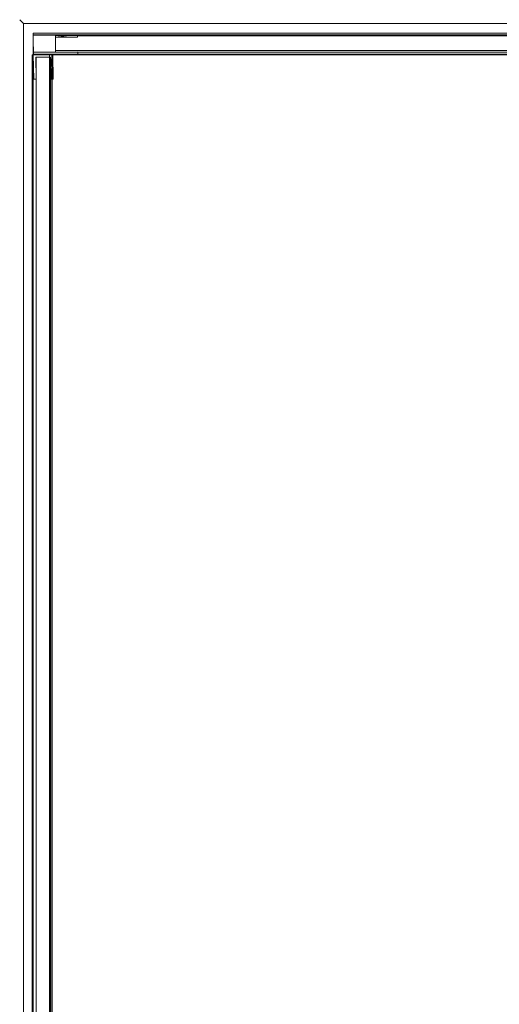
# Model space of a CAD drawing. Extents: x -1 to 789, y -796 to -6.
# Drawn here: x -1 to 197, y -412 to -6 of the extents above; entities that cross this region are included whole.
import ezdxf

# ---------------------------------------------------------------- set-up
doc = ezdxf.new("R2010")
doc.units = 0
doc.header["$LTSCALE"] = 500
doc.header["$MEASUREMENT"] = 0
for name, color, linetype in [('NOVOTERM_CERAMIKA', 7, 'Continuous'), ('NOVOTERM_CHROM_MAT', 7, 'Continuous'), ('NOVOTERM_CZARNY', 7, 'Continuous'), ('NOVOTERM_SZKLO', 7, 'Continuous')]:
    doc.layers.add(name, color=color, linetype=linetype)

msp = doc.modelspace()

# ---------------------------------------------------------------- linework, layer by layer
at = {"layer": 'NOVOTERM_CERAMIKA', "lineweight": 0}
for points, invisible_edges in [([(-0.86, -196.33, -155.59), (-0.86, -5.56, -155.59), (-0.86, -5.56, -294.41), (-0.86, -196.33, -294.41)], 13), ([(-0.86, -5.56, -155.59), (201.43, -5.56, -155.59), (201.43, -5.56, -294.41), (-0.86, -5.56, -294.41)], 15), ([(201.43, -5.56, -155.59), (-0.86, -5.56, -155.59), (0.78, -7.19, -151.64), (202.22, -7.19, -151.64)], 9), ([(0.78, -197.18, -151.64), (0.78, -7.19, -151.64), (-0.86, -5.56, -155.59), (-0.86, -196.33, -155.59)], 15), ([(201.43, -7.19, -298.36), (0.78, -7.19, -298.36), (-0.86, -5.56, -294.41), (201.43, -5.56, -294.41)], 13), ([(-0.86, -196.33, -294.41), (-0.86, -5.56, -294.41), (0.78, -7.19, -298.36), (0.78, -196.33, -298.36)], 11), ([(202.22, -7.19, -151.64), (0.78, -7.19, -151.64), (4.74, -11.11, -150), (204.13, -11.11, -150)], 15), ([(4.74, -199.23, -150), (4.74, -11.11, -150), (0.78, -7.19, -151.64), (0.78, -197.18, -151.64)], 11), ([(201.43, -11.14, -300), (4.72, -11.14, -300), (0.78, -7.19, -298.36), (201.43, -7.19, -298.36)], 10), ([(0.78, -196.33, -298.36), (0.78, -7.19, -298.36), (4.72, -11.14, -300), (4.72, -196.33, -300)], 15), ([(4.72, -11.14, -300), (4.72, -11.14, -300), (4.72, -196.33, -300)], 13), ([(4.72, -11.14, -300), (293.42, -787.39, -300), (4.72, -789.98, -300), (4.72, -11.14, -300)], 11), ([(779.91, -301.43, -300), (4.72, -11.14, -300), (782.48, -11.14, -300), (779.91, -301.43, -300)], 13), ([(4.72, -11.14, -300), (427.83, -756.81, -300), (293.42, -787.39, -300), (4.72, -11.14, -300)], 15), ([(722.06, -497.42, -300), (4.72, -11.14, -300), (779.91, -301.43, -300), (722.06, -497.42, -300)], 15), ([(427.83, -756.81, -300), (4.72, -11.14, -300), (722.06, -497.42, -300), (427.83, -756.81, -300)], 15), ([(138.75, -143.95, -150), (229.51, -63.27, -150), (204.13, -11.11, -150), (4.74, -11.11, -150)], 15), ([(56.78, -226.17, -150), (138.75, -143.95, -150), (4.74, -11.11, -150), (4.74, -199.23, -150)], 15), ([(229.51, -63.27, -150), (138.75, -143.95, -150), (140.31, -145.52, -150.57), (230.48, -65.36, -150.57)], 15), ([(230.48, -65.36, -150.57), (140.31, -145.52, -150.57), (141.55, -146.8, -151.93), (231.21, -67.1, -151.93)], 15), ([(160.59, -167.01, -188.2), (241.75, -94.88, -188.2), (231.21, -67.1, -151.93), (141.55, -146.8, -151.93)], 15), ([(90.43, -240.01, -190.13), (242.2, -96.95, -190.13), (161.88, -168.34, -190.13), (90.43, -240.01, -190.13)], 15), ([(90.43, -240.01, -190.13), (664.93, -98.33, -190.13), (242.2, -96.95, -190.13), (90.43, -240.01, -190.13)], 15), ([(241.75, -94.88, -188.2), (160.59, -167.01, -188.2), (161.4, -167.84, -189.57), (242.11, -96.1, -189.57)], 15), ([(242.11, -96.1, -189.57), (161.4, -167.84, -189.57), (161.88, -168.34, -190.13), (242.2, -96.95, -190.13)], 15), ([(102.32, -690.44, -190.13), (664.93, -98.33, -190.13), (90.43, -240.01, -190.13), (102.32, -690.44, -190.13)], 15), ([(102.32, -690.44, -190.13), (508.98, -614.71, -190.13), (664.93, -98.33, -190.13), (102.32, -690.44, -190.13)], 15), ([(58.87, -227.2, -150.57), (140.31, -145.52, -150.57), (138.75, -143.95, -150), (56.78, -226.17, -150)], 15), ([(60.6, -227.99, -151.93), (141.55, -146.8, -151.93), (140.31, -145.52, -150.57), (58.87, -227.2, -150.57)], 15), ([(88.34, -239.48, -188.2), (160.59, -167.01, -188.2), (141.55, -146.8, -151.93), (60.6, -227.99, -151.93)], 15), ([(89.56, -239.89, -189.57), (161.4, -167.84, -189.57), (160.59, -167.01, -188.2), (88.34, -239.48, -188.2)], 15), ([(90.43, -240.01, -190.13), (161.88, -168.34, -190.13), (161.4, -167.84, -189.57), (89.56, -239.89, -189.57)], 15), ([(-0.85, -795.56, -155.59), (-0.86, -196.33, -155.59), (-0.86, -196.33, -294.41), (-0.85, -795.56, -294.41)], 7), ([(0.79, -793.92, -151.64), (0.78, -197.18, -151.64), (-0.86, -196.33, -155.59), (-0.85, -795.56, -155.59)], 15), ([(-0.85, -795.56, -294.41), (-0.86, -196.33, -294.41), (0.78, -196.33, -298.36), (0.78, -793.93, -298.36)], 11), ([(0.78, -793.93, -298.36), (0.78, -196.33, -298.36), (4.72, -196.33, -300), (4.72, -789.98, -300)], 11), ([(4.74, -789.95, -150), (4.74, -199.23, -150), (0.78, -197.18, -151.64), (0.79, -793.92, -151.64)], 11), ([(4.74, -199.23, -150), (56.78, -700.9, -150), (56.78, -226.17, -150), (4.74, -199.23, -150)], 15), ([(4.74, -789.95, -150), (56.78, -700.9, -150), (4.74, -199.23, -150), (4.74, -789.95, -150)], 15), ([(56.78, -226.17, -150), (56.78, -700.9, -150), (58.87, -696.06, -150.57), (58.87, -227.2, -150.57)], 15), ([(58.87, -227.2, -150.57), (58.87, -696.06, -150.57), (60.6, -693.19, -151.93), (60.6, -227.99, -151.93)], 15), ([(88.34, -665.41, -188.2), (88.34, -239.48, -188.2), (60.6, -227.99, -151.93), (60.6, -693.19, -151.93)], 15), ([(88.34, -239.48, -188.2), (88.34, -665.41, -188.2), (89.56, -663.72, -189.57), (89.56, -239.89, -189.57)], 15), ([(89.56, -239.89, -189.57), (89.56, -663.72, -189.57), (90.43, -661.72, -190.13), (90.43, -240.01, -190.13)], 15), ([(91.81, -672.22, -190.13), (90.43, -240.01, -190.13), (90.43, -661.72, -190.13), (91.81, -672.22, -190.13)], 15), ([(102.32, -690.44, -190.13), (90.43, -240.01, -190.13), (91.81, -672.22, -190.13), (102.32, -690.44, -190.13)], 15)]:
    msp.add_3dface(points, dxfattribs=dict(at, invisible_edges=invisible_edges))
at = {"layer": 'NOVOTERM_CHROM_MAT', "lineweight": 0}
for points, invisible_edges in [([(4.74, -11.89, -131.8), (4.74, -11.89, 1786.7), (23.07, -11.77, 1786.7), (23.07, -11.77, -131.8)], 4), ([(23.07, -11.77, -131.8), (13.97, -12.84, -131.8), (4.74, -11.89, -131.8), (23.07, -11.77, -131.8)], 15), ([(4.74, -11.89, 1786.7), (13.97, -12.84, 1786.7), (23.07, -11.77, 1786.7), (4.74, -11.89, 1786.7)], 15), ([(4.74, -11.77, -133.71), (4.74, -12.77, -133.73), (757.97, -12.77, -133.73), (757.97, -11.77, -133.71)], 2), ([(4.74, -11.89, -152.09), (4.74, -11.77, -133.71), (757.97, -11.77, -133.71), (757.97, -11.89, -152.09)], 2), ([(4.74, -11.77, -133.71), (4.74, -12.84, -142.83), (4.74, -12.77, -133.73), (4.74, -11.77, -133.71)], 15), ([(4.74, -11.89, -152.09), (4.74, -12.84, -142.83), (4.74, -11.77, -133.71), (4.74, -11.89, -152.09)], 15), ([(4.74, -11.77, 1781.61), (757.97, -11.77, 1781.61), (757.97, -12.77, 1781.64), (4.74, -12.77, 1781.64)], 4), ([(4.74, -11.89, 1800), (757.97, -11.89, 1800), (757.97, -11.77, 1781.61), (4.74, -11.77, 1781.61)], 4), ([(4.74, -12.77, 1781.64), (4.74, -12.84, 1790.74), (4.74, -11.77, 1781.61), (4.74, -12.77, 1781.64)], 13), ([(4.74, -11.77, 1781.61), (4.74, -12.84, 1790.74), (4.74, -11.89, 1800), (4.74, -11.77, 1781.61)], 15), ([(4.76, -13.33, 1786.7), (4.74, -11.89, 1786.7), (4.74, -11.89, -131.8), (4.76, -13.33, -131.8)], 10), ([(4.74, -11.89, -131.8), (13.97, -12.84, -131.8), (4.76, -13.33, -131.8), (4.74, -11.89, -131.8)], 15), ([(4.74, -11.89, 1786.7), (4.76, -13.33, 1786.7), (13.97, -12.84, 1786.7), (4.74, -11.89, 1786.7)], 15), ([(757.97, -13.33, -152.08), (4.74, -13.33, -152.08), (4.74, -11.89, -152.09), (757.97, -11.89, -152.09)], 5), ([(4.74, -13.33, -152.08), (4.74, -12.84, -142.83), (4.74, -11.89, -152.09), (4.74, -13.33, -152.08)], 15), ([(757.97, -13.33, 1799.99), (757.97, -11.89, 1800), (4.74, -11.89, 1800), (4.74, -13.33, 1799.99)], 10), ([(4.74, -11.89, 1800), (4.74, -12.84, 1790.74), (4.74, -13.33, 1799.99), (4.74, -11.89, 1800)], 15), ([(23.04, -12.77, -131.8), (13.97, -12.84, -131.8), (23.07, -11.77, -131.8), (23.04, -12.77, -131.8)], 13), ([(23.07, -11.77, 1786.7), (13.97, -12.84, 1786.7), (23.04, -12.77, 1786.7), (23.07, -11.77, 1786.7)], 15), ([(23.07, -11.77, -131.8), (23.07, -11.77, 1786.7), (23.04, -12.77, 1786.7), (23.04, -12.77, -131.8)], 4), ([(4.74, -12.77, -133.73), (4.74, -12.84, -142.83), (757.97, -12.84, -142.83), (757.97, -12.77, -133.73)], 10), ([(4.74, -12.77, 1781.64), (757.97, -12.77, 1781.64), (757.97, -12.84, 1790.74), (4.74, -12.84, 1790.74)], 5), ([(4.74, -12.84, -142.83), (4.74, -18.9, -142.82), (757.97, -18.9, -142.82), (757.97, -12.84, -142.83)], 10), ([(4.74, -12.84, -142.83), (4.74, -13.33, -152.08), (4.74, -20.01, -152.06), (4.74, -18.9, -142.82)], 15), ([(4.74, -12.84, 1790.74), (757.97, -12.84, 1790.74), (757.97, -18.9, 1790.73), (4.74, -18.9, 1790.73)], 5), ([(4.74, -12.84, 1790.74), (4.74, -18.9, 1790.73), (4.74, -20.01, 1799.96), (4.74, -13.33, 1799.99)], 15), ([(4.74, -13.33, -152.08), (757.97, -13.33, -152.08), (757.97, -20.01, -152.06), (4.74, -20.01, -152.06)], 5), ([(4.74, -13.33, 1799.99), (4.74, -20.01, 1799.96), (757.97, -20.01, 1799.96), (757.97, -13.33, 1799.99)], 10), ([(13.97, -12.84, 1786.7), (4.76, -13.33, 1786.7), (4.78, -20.01, 1786.7), (13.98, -18.9, 1786.7)], 15), ([(13.97, -12.84, -131.8), (13.98, -18.9, -131.8), (4.78, -20.01, -131.8), (4.76, -13.33, -131.8)], 15), ([(4.76, -13.33, -131.8), (4.78, -20.01, -131.8), (4.78, -20.01, 1786.7), (4.76, -13.33, 1786.7)], 10), ([(23.04, -12.77, -131.8), (23.04, -12.77, 1786.7), (13.97, -12.84, 1786.7), (13.97, -12.84, -131.8)], 5), ([(13.97, -12.84, -131.8), (13.97, -12.84, 1786.7), (13.98, -18.9, 1786.7), (13.98, -18.9, -131.8)], 5), ([(4.35, -762.65, -133.71), (5.35, -762.65, -133.73), (5.35, -20.01, -133.73), (4.35, -20.01, -133.71)], 2), ([(4.47, -762.65, -152.09), (4.35, -762.65, -133.71), (4.35, -20.01, -133.71), (4.47, -20.01, -152.09)], 2), ([(4.35, -20.01, -133.71), (5.42, -20.01, -142.83), (4.47, -20.01, -152.09), (4.35, -20.01, -133.71)], 14), ([(5.35, -20.01, -133.73), (5.42, -20.01, -142.83), (4.35, -20.01, -133.71), (5.35, -20.01, -133.73)], 15), ([(4.35, -762.65, 1781.61), (4.35, -20.01, 1781.61), (5.35, -20.01, 1781.64), (5.35, -762.65, 1781.64)], 4), ([(4.47, -762.65, 1800), (4.47, -20.01, 1800), (4.35, -20.01, 1781.61), (4.35, -762.65, 1781.61)], 4), ([(4.47, -20.01, 1800), (5.42, -20.01, 1790.74), (4.35, -20.01, 1781.61), (4.47, -20.01, 1800)], 15), ([(4.35, -20.01, 1781.61), (5.42, -20.01, 1790.74), (5.35, -20.01, 1781.64), (4.35, -20.01, 1781.61)], 15), ([(5.9, -20.01, -152.08), (5.9, -762.65, -152.08), (4.47, -762.65, -152.09), (4.47, -20.01, -152.09)], 5), ([(5.42, -20.01, -142.83), (5.9, -20.01, -152.08), (4.47, -20.01, -152.09), (5.42, -20.01, -142.83)], 15), ([(5.9, -20.01, 1799.99), (4.47, -20.01, 1800), (4.47, -762.65, 1800), (5.9, -762.65, 1799.99)], 10), ([(4.47, -20.01, 1800), (5.9, -20.01, 1799.99), (5.42, -20.01, 1790.74), (4.47, -20.01, 1800)], 15), ([(4.74, -18.87, -133.69), (4.74, -19.83, -133.68), (757.97, -19.83, -133.68), (757.97, -18.87, -133.69)], 9), ([(4.74, -18.9, -142.82), (4.74, -18.87, -133.69), (757.97, -18.87, -133.69), (757.97, -18.9, -142.82)], 3), ([(4.74, -18.87, -133.69), (4.74, -18.9, -142.82), (4.74, -19.83, -133.68), (4.74, -18.87, -133.69)], 15), ([(4.74, -18.87, 1781.59), (757.97, -18.87, 1781.59), (757.97, -19.83, 1781.59), (4.74, -19.83, 1781.59)], 1), ([(4.74, -18.9, 1790.73), (757.97, -18.9, 1790.73), (757.97, -18.87, 1781.59), (4.74, -18.87, 1781.59)], 4), ([(4.74, -19.83, 1781.59), (4.74, -18.9, 1790.73), (4.74, -18.87, 1781.59), (4.74, -19.83, 1781.59)], 15), ([(4.74, -19.83, -133.68), (4.74, -18.9, -142.82), (4.74, -20.01, -152.06), (4.74, -19.83, -133.68)], 14), ([(4.74, -20.01, 1799.96), (4.74, -18.9, 1790.73), (4.74, -19.83, 1781.59), (4.74, -20.01, 1799.96)], 15), ([(4.74, -19.83, -133.68), (4.74, -20.01, -152.06), (757.97, -20.01, -152.06), (757.97, -19.83, -133.68)], 8), ([(4.74, -19.83, 1781.59), (757.97, -19.83, 1781.59), (757.97, -20.01, 1799.96), (4.74, -20.01, 1799.96)], 1), ([(11.43, -19.99, -131.8), (4.76, -20.01, -131.8), (4.76, -20.01, 1786.7), (11.43, -19.99, 1786.7)], 10), ([(11.92, -21.02, 1786.7), (11.43, -19.99, 1786.7), (4.76, -20.01, 1786.7), (5.87, -21.02, 1786.7)], 15), ([(11.92, -21.02, -131.8), (5.87, -21.02, -131.8), (4.76, -20.01, -131.8), (11.43, -19.99, -131.8)], 15), ([(4.94, -30.15, -131.8), (4.94, -30.15, 1786.7), (4.76, -20.01, 1786.7), (4.76, -20.01, -131.8)], 1), ([(4.76, -20.01, 1786.7), (4.94, -30.15, 1786.7), (5.87, -21.02, 1786.7), (4.76, -20.01, 1786.7)], 15), ([(4.76, -20.01, -131.8), (5.87, -21.02, -131.8), (4.94, -30.15, -131.8), (4.76, -20.01, -131.8)], 15), ([(4.78, -20.01, 1786.7), (23.1, -19.83, 1786.7), (13.98, -18.9, 1786.7), (4.78, -20.01, 1786.7)], 15), ([(4.78, -20.01, -131.8), (13.98, -18.9, -131.8), (23.1, -19.83, -131.8), (4.78, -20.01, -131.8)], 15), ([(23.1, -19.83, -131.8), (23.1, -19.83, 1786.7), (4.78, -20.01, 1786.7), (4.78, -20.01, -131.8)], 1), ([(5.35, -762.65, -133.73), (5.42, -762.65, -142.83), (5.42, -20.01, -142.83), (5.35, -20.01, -133.73)], 14), ([(5.35, -762.65, 1781.64), (5.35, -20.01, 1781.64), (5.42, -20.01, 1790.74), (5.42, -762.65, 1790.74)], 5), ([(5.42, -762.65, -142.83), (11.47, -762.65, -142.82), (11.47, -20.01, -142.82), (5.42, -20.01, -142.83)], 10), ([(5.42, -20.01, -142.83), (11.47, -20.01, -142.82), (12.58, -20.01, -152.06), (5.9, -20.01, -152.08)], 15), ([(5.42, -762.65, 1790.74), (5.42, -20.01, 1790.74), (11.47, -20.01, 1790.73), (11.47, -762.65, 1790.73)], 5), ([(5.42, -20.01, 1790.74), (5.9, -20.01, 1799.99), (12.58, -20.01, 1799.96), (11.47, -20.01, 1790.73)], 15), ([(5.9, -762.65, -152.08), (5.9, -20.01, -152.08), (12.58, -20.01, -152.06), (12.58, -762.65, -152.06)], 5), ([(5.9, -762.65, 1799.99), (12.58, -762.65, 1799.96), (12.58, -20.01, 1799.96), (5.9, -20.01, 1799.99)], 10), ([(11.43, -19.99, 1786.7), (12.87, -19.98, 1786.7), (12.87, -19.98, -131.8), (11.43, -19.99, -131.8)], 10), ([(12.87, -19.98, -131.8), (11.92, -21.02, -131.8), (11.43, -19.99, -131.8), (12.87, -19.98, -131.8)], 15), ([(12.87, -19.98, 1786.7), (11.43, -19.99, 1786.7), (11.92, -21.02, 1786.7), (12.87, -19.98, 1786.7)], 15), ([(11.43, -762.65, -133.69), (12.39, -762.65, -133.68), (12.39, -20.01, -133.68), (11.43, -20.01, -133.69)], 12), ([(11.47, -762.65, -142.82), (11.43, -762.65, -133.69), (11.43, -20.01, -133.69), (11.47, -20.01, -142.82)], 3), ([(11.43, -20.01, -133.69), (12.39, -20.01, -133.68), (11.47, -20.01, -142.82), (11.43, -20.01, -133.69)], 15), ([(11.43, -762.65, 1781.59), (11.43, -20.01, 1781.59), (12.39, -20.01, 1781.59), (12.39, -762.65, 1781.59)], 1), ([(11.47, -762.65, 1790.73), (11.47, -20.01, 1790.73), (11.43, -20.01, 1781.59), (11.43, -762.65, 1781.59)], 4), ([(11.47, -20.01, 1790.73), (12.39, -20.01, 1781.59), (11.43, -20.01, 1781.59), (11.47, -20.01, 1790.73)], 15), ([(11.47, -20.01, -142.82), (12.39, -20.01, -133.68), (12.58, -20.01, -152.06), (11.47, -20.01, -142.82)], 14), ([(12.58, -20.01, 1799.96), (12.39, -20.01, 1781.59), (11.47, -20.01, 1790.73), (12.58, -20.01, 1799.96)], 15), ([(12.98, -30.12, -131.8), (11.92, -21.02, -131.8), (12.87, -19.98, -131.8), (12.98, -30.12, -131.8)], 15), ([(12.87, -19.98, 1786.7), (11.92, -21.02, 1786.7), (12.98, -30.12, 1786.7), (12.87, -19.98, 1786.7)], 15), ([(12.39, -762.65, -133.68), (12.58, -762.65, -152.06), (12.58, -20.01, -152.06), (12.39, -20.01, -133.68)], 8), ([(12.39, -762.65, 1781.59), (12.39, -20.01, 1781.59), (12.58, -20.01, 1799.96), (12.58, -762.65, 1799.96)], 1), ([(12.87, -19.98, -131.8), (12.87, -19.98, 1786.7), (12.98, -30.12, 1786.7), (12.98, -30.12, -131.8)], 4), ([(13.98, -18.9, -131.8), (13.98, -18.9, 1786.7), (23.09, -18.87, 1786.7), (23.09, -18.87, -131.8)], 4), ([(13.98, -18.9, 1786.7), (23.1, -19.83, 1786.7), (23.09, -18.87, 1786.7), (13.98, -18.9, 1786.7)], 15), ([(23.1, -19.83, -131.8), (13.98, -18.9, -131.8), (23.09, -18.87, -131.8), (23.1, -19.83, -131.8)], 15), ([(23.09, -18.87, -131.8), (23.09, -18.87, 1786.7), (23.1, -19.83, 1786.7), (23.1, -19.83, -131.8)], 1), ([(5.87, -21.02, 1786.7), (4.94, -30.15, 1786.7), (5.9, -30.14, 1786.7), (5.87, -21.02, 1786.7)], 15), ([(4.94, -30.15, -131.8), (5.87, -21.02, -131.8), (5.9, -30.14, -131.8), (4.94, -30.15, -131.8)], 15), ([(5.87, -21.02, -131.8), (5.87, -21.02, 1786.7), (5.9, -30.14, 1786.7), (5.9, -30.14, -131.8)], 4), ([(11.92, -21.02, -131.8), (11.92, -21.02, 1786.7), (5.87, -21.02, 1786.7), (5.87, -21.02, -131.8)], 5), ([(11.99, -30.1, -131.8), (11.99, -30.1, 1786.7), (11.92, -21.02, 1786.7), (11.92, -21.02, -131.8)], 5), ([(11.99, -30.1, -131.8), (11.92, -21.02, -131.8), (12.98, -30.12, -131.8), (11.99, -30.1, -131.8)], 13), ([(12.98, -30.12, 1786.7), (11.92, -21.02, 1786.7), (11.99, -30.1, 1786.7), (12.98, -30.12, 1786.7)], 15), ([(5.9, -30.14, -131.8), (5.9, -30.14, 1786.7), (4.94, -30.15, 1786.7), (4.94, -30.15, -131.8)], 1), ([(12.98, -30.12, -131.8), (12.98, -30.12, 1786.7), (11.99, -30.1, 1786.7), (11.99, -30.1, -131.8)], 4)]:
    msp.add_3dface(points, dxfattribs=dict(at, invisible_edges=invisible_edges))
for points in [[(13.98, -12.23, 872.36), (748.76, -12.23, 872.36), (748.76, -12.23, 771.51), (13.98, -12.23, 771.51)], [(748.76, -18.26, 872.36), (13.98, -18.26, 872.36), (13.98, -18.26, 771.51), (748.76, -18.26, 771.51)], [(5.9, -756.75, 872.36), (5.9, -20.95, 872.36), (5.9, -20.95, 771.51), (5.9, -756.75, 771.51)], [(11.92, -20.95, 872.36), (11.92, -756.75, 872.36), (11.92, -756.75, 771.51), (11.92, -20.95, 771.51)]]:
    msp.add_3dface(points, dxfattribs=at)
at = {"layer": 'NOVOTERM_CZARNY', "lineweight": 0}
for points in [[(748.76, -12.23, -142.83), (748.76, -18.26, -142.83), (13.98, -18.26, -142.83), (13.98, -12.23, -142.83)], [(748.76, -12.23, 872.36), (13.98, -12.23, 872.36), (13.98, -12.23, 1786.7), (748.76, -12.23, 1786.7)], [(11.92, -756.75, -142.83), (5.9, -756.75, -142.83), (5.9, -20.95, -142.83), (11.92, -20.95, -142.83)], [(11.92, -756.75, 872.36), (11.92, -20.95, 872.36), (11.92, -20.95, 1786.7), (11.92, -756.75, 1786.7)]]:
    msp.add_3dface(points, dxfattribs=at)
for points, invisible_edges in [([(13.98, -12.23, 1786.7), (13.98, -18.26, 1786.7), (748.76, -18.26, 1786.7), (748.76, -12.23, 1786.7)], 8), ([(13.98, -12.23, -142.83), (13.98, -18.26, -142.83), (13.98, -18.26, 771.51), (13.98, -12.23, 771.51)], 1), ([(748.76, -12.23, -142.83), (13.98, -12.23, -142.83), (13.98, -12.23, 771.51), (748.76, -12.23, 771.51)], 3), ([(13.98, -12.23, 872.36), (13.98, -18.26, 872.36), (13.98, -18.26, 1786.7), (13.98, -12.23, 1786.7)], 14), ([(13.98, -18.26, -142.83), (748.76, -18.26, -142.83), (748.76, -18.26, 771.51), (13.98, -18.26, 771.51)], 9), ([(13.98, -18.26, 872.36), (748.76, -18.26, 872.36), (748.76, -18.26, 1786.7), (13.98, -18.26, 1786.7)], 6), ([(11.92, -20.95, 1786.7), (5.9, -20.95, 1786.7), (5.9, -756.75, 1786.7), (11.92, -756.75, 1786.7)], 8), ([(11.92, -20.95, -142.83), (5.9, -20.95, -142.83), (5.9, -20.95, 771.51), (11.92, -20.95, 771.51)], 1), ([(5.9, -20.95, 872.36), (5.9, -756.75, 872.36), (5.9, -756.75, 1786.7), (5.9, -20.95, 1786.7)], 6), ([(11.92, -20.95, 872.36), (5.9, -20.95, 872.36), (5.9, -20.95, 1786.7), (11.92, -20.95, 1786.7)], 14), ([(5.9, -20.95, -142.83), (5.9, -756.75, -142.83), (5.9, -756.75, 771.51), (5.9, -20.95, 771.51)], 11), ([(11.92, -756.75, -142.83), (11.92, -20.95, -142.83), (11.92, -20.95, 771.51), (11.92, -756.75, 771.51)], 3)]:
    msp.add_3dface(points, dxfattribs=dict(at, invisible_edges=invisible_edges))
at = {"layer": 'NOVOTERM_SZKLO', "lineweight": 0}
for points in [[(13.98, -18.26, 872.36), (13.98, -12.23, 872.36), (13.98, -12.23, 771.51), (13.98, -18.26, 771.51)], [(5.9, -20.95, 872.36), (11.92, -20.95, 872.36), (11.92, -20.95, 771.51), (5.9, -20.95, 771.51)]]:
    msp.add_3dface(points, dxfattribs=at)

doc.saveas('drawing.dxf')
